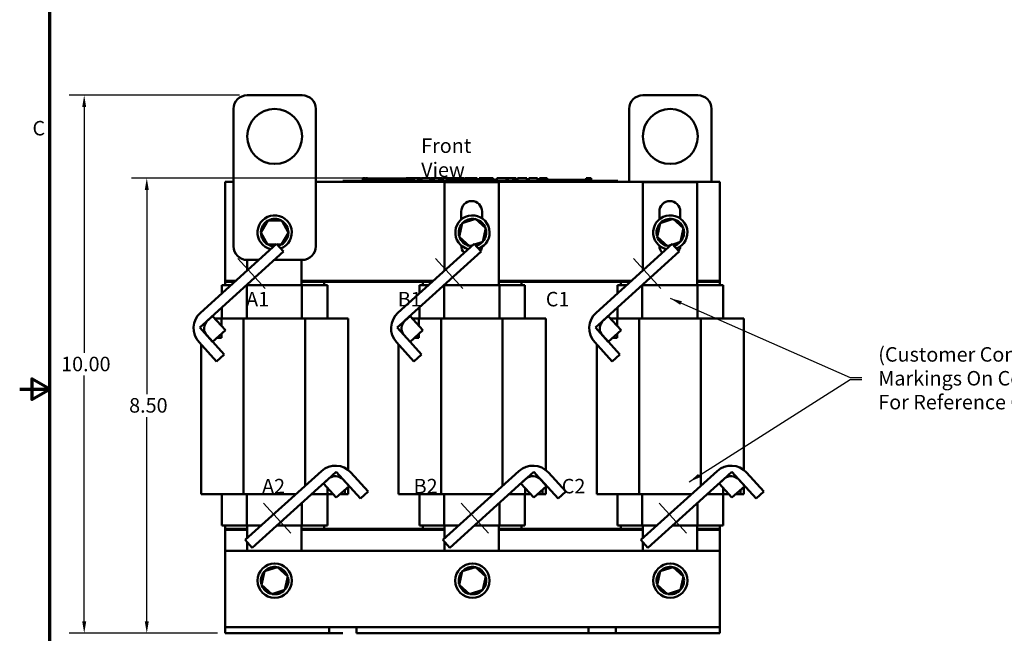
# Model space of a CAD drawing. Units: inches. Extents: x 0.05 to 2.15, y 0.02 to 1.67.
# Drawn here: x 0.05 to 0.86, y 0.65 to 1.16 of the extents above; entities that cross this region are included whole.
import ezdxf

# ---------------------------------------------------------------- set-up
doc = ezdxf.new("R2010")
doc.units = ezdxf.units.IN
doc.header["$LTSCALE"] = 0.1
doc.header["$MEASUREMENT"] = 0
doc.linetypes.add('CHAIN', pattern=[0.7087, 0.4724, -0.0591, 0.1181, -0.0591])
doc.layers.get('0').update_dxf_attribs({"lineweight": 25})
for name, color, linetype, lineweight in [('Border (ANSI)', 7, 'Continuous', 70), ('Centerline (ANSI)', 7, 'Continuous', 25), ('Dimension (ANSI)', 7, 'Continuous', 25), ('Symbol (ANSI)', 7, 'Continuous', 25), ('Visible (ANSI)', 7, 'Continuous', 50)]:
    doc.layers.add(name, color=color, linetype=linetype, lineweight=lineweight)
doc.styles.add('Note Text (ANSI)', font='tahoma.ttf')
doc.dimstyles.new('Default (ANSI)', dxfattribs={"dimscale": 0.1, "dimtxt": 0.12, "dimasz": 0.098425, "dimexe": 0.125, "dimexo": 0.0625, "dimgap": 0.031496, "dimtad": 0, "dimtih": 1, "dimtoh": 1, "dimrnd": 1e-08, "dimzin": 0, "dimdsep": 46, "dimtxsty": 'Note Text (ANSI)', "dimcen": 0.09, "dimdle": 0.393701, "dimclrd": 256, "dimclre": 256, "dimclrt": 256, "dimadec": 0, "dimazin": 1, "dimtfac": 1, "dimtofl": 0, "dimtmove": 0, "dimatfit": 3, "dimfxl": 1, "dimtolj": 1, "dimtzin": 4, "dimlwd": -1, "dimlwe": -1, "dimarcsym": 0})
doc.dimstyles.new('Default (ANSI)$7', dxfattribs={"dimscale": 0.1, "dimtxt": 0.12, "dimasz": 0.098425, "dimexe": 0.125, "dimexo": 0.0625, "dimgap": 0.031496, "dimtad": 0, "dimtih": 1, "dimtoh": 1, "dimrnd": 1e-08, "dimzin": 0, "dimdsep": 46, "dimtxsty": 'Note Text (ANSI)', "dimcen": 0.09, "dimdle": 0.393701, "dimclrd": 256, "dimclre": 256, "dimclrt": 256, "dimadec": 0, "dimazin": 1, "dimtfac": 1, "dimtofl": 0, "dimtmove": 0, "dimatfit": 3, "dimfxl": 1, "dimtolj": 1, "dimtzin": 4, "dimlwd": -1, "dimlwe": -1, "dimarcsym": 0})

# ---------------------------------------------------------------- blocks, each defined once
blk = doc.blocks.new('Borders Default Border')
at = {"layer": 'Border (ANSI)', "flags": 128}
for points in [[(0.75, 0.5), (0.75, 16.5), (21.25, 16.5), (21.25, 0.5), (0.75, 0.5)], [(0.5, 8.5), (0.75, 8.5), (0.6, 8.5866), (0.6, 8.4134), (0.75, 8.5)]]:
    blk.add_lwpolyline(points, dxfattribs=at)
at = {"layer": 'Border (ANSI)', "insert": (0.6057, 10.5629), "char_height": 0.12, "attachment_point": 7, "style": 'Note Text (ANSI)'}
blk.add_mtext('C', dxfattribs=at)
blk = doc.blocks.new('*D30')
at = {"layer": 'Defpoints', "color": 0, "transparency": 16777216}
for p in [(0.10336, 1.0933), (0.23817, 1.0933), (0.21999, 0.64784)]:
    blk.add_point(p, dxfattribs=at)
at = {"layer": 'Dimension (ANSI)', "transparency": 16777216}
for p, q in [((0.23192, 1.0933), (0.09086, 1.0933)), ((0.10336, 1.08346), (0.10336, 0.87997)), ((0.10336, 0.65769), (0.10336, 0.86118)), ((0.21374, 0.64784), (0.09086, 0.64784))]:
    blk.add_line(p, q, dxfattribs=at)
for points in [[(0.10172, 1.08346), (0.105, 1.08346), (0.10336, 1.0933)], [(0.10172, 0.65769), (0.105, 0.65769), (0.10336, 0.64784)]]:
    blk.add_solid(points, dxfattribs=at)
at = {"layer": 'Dimension (ANSI)', "transparency": 16777216, "insert": (0.0806, 0.87682), "char_height": 0.012, "attachment_point": 1, "style": 'Note Text (ANSI)'}
blk.add_mtext('\\A1; \\fTahoma|b0|i0;10.00', dxfattribs=at)
blk = doc.blocks.new('*D31')
at = {"layer": 'Defpoints', "color": 0, "transparency": 16777216}
for p in [(0.15512, 1.02476), (0.42346, 1.02476), (0.21999, 0.64784)]:
    blk.add_point(p, dxfattribs=at)
at = {"layer": 'Dimension (ANSI)', "transparency": 16777216}
for p, q in [((0.41721, 1.02476), (0.14262, 1.02476)), ((0.15512, 1.01492), (0.15512, 0.84573)), ((0.15512, 0.65769), (0.15512, 0.82688)), ((0.21374, 0.64784), (0.14262, 0.64784))]:
    blk.add_line(p, q, dxfattribs=at)
for points in [[(0.15348, 1.01492), (0.15676, 1.01492), (0.15512, 1.02476)], [(0.15348, 0.65769), (0.15676, 0.65769), (0.15512, 0.64784)]]:
    blk.add_solid(points, dxfattribs=at)
at = {"layer": 'Dimension (ANSI)', "transparency": 16777216, "insert": (0.13686, 0.84258), "char_height": 0.012, "attachment_point": 1, "style": 'Note Text (ANSI)'}
blk.add_mtext('\\A1; \\fTahoma|b0|i0;8.50', dxfattribs=at)

msp = doc.modelspace()

# ---------------------------------------------------------------- linework, layer by layer
at = {"layer": 'Centerline (ANSI)', "linetype": 'CHAIN', "ltscale": 0.186759}
for p, q in [((0.23057, 0.95815), (0.25315, 0.93322)), ((0.39393, 0.95815), (0.41651, 0.93322)), ((0.55784, 0.95815), (0.58042, 0.93322)), ((0.2518, 0.75574), (0.27438, 0.73082)), ((0.41516, 0.75574), (0.43774, 0.73082)), ((0.57907, 0.75574), (0.60165, 0.73082))]:
    msp.add_line(p, q, dxfattribs=at)
at = {"layer": 'Visible (ANSI)'}
for p, q in [((0.23817, 1.0933), (0.28362, 1.0933)), ((0.6109, 1.0933), (0.56544, 1.0933)), ((0.22681, 0.9683), (0.22681, 1.08194)), ((0.29499, 1.08194), (0.29499, 0.9683)), ((0.55408, 1.08194), (0.55408, 1.02158)), ((0.62226, 1.02158), (0.62226, 1.08194)), ((0.21999, 0.93976), (0.21999, 1.02158)), ((0.21999, 1.02158), (0.22681, 1.02158)), ((0.29499, 1.02158), (0.62908, 1.02158)), ((0.31739, 1.02249), (0.32149, 1.02249)), ((0.31739, 1.02158), (0.31739, 1.02249)), ((0.54058, 1.02249), (0.32149, 1.02249)), ((0.54058, 1.02158), (0.32149, 1.02158)), ((0.33378, 1.02476), (0.33378, 1.02249)), ((0.33378, 1.02476), (0.33415, 1.02476)), ((0.33415, 1.02476), (0.33415, 1.02249)), ((0.33415, 1.02476), (0.3344, 1.02476)), ((0.3344, 1.02476), (0.3344, 1.02249)), ((0.3344, 1.02476), (0.33544, 1.02476)), ((0.33444, 1.02249), (0.33444, 1.0234)), ((0.34296, 1.0234), (0.33444, 1.0234)), ((0.33544, 1.02476), (0.33544, 1.0234)), ((0.33544, 1.02476), (0.33568, 1.02476)), ((0.33568, 1.02476), (0.33607, 1.02476)), ((0.33568, 1.02476), (0.33568, 1.0234)), ((0.33607, 1.02476), (0.33607, 1.0234)), ((0.33646, 1.02476), (0.33779, 1.02476)), ((0.33646, 1.02476), (0.33646, 1.0234)), ((0.33779, 1.02476), (0.33779, 1.0234)), ((0.34864, 1.0234), (0.34296, 1.0234)), ((0.34296, 1.02249), (0.34296, 1.0234)), ((0.35433, 1.0234), (0.34864, 1.0234)), ((0.34864, 1.02249), (0.34864, 1.0234)), ((0.36001, 1.0234), (0.35433, 1.0234)), ((0.35433, 1.02249), (0.35433, 1.0234)), ((0.36566, 1.0234), (0.36001, 1.0234)), ((0.36001, 1.02249), (0.36001, 1.0234)), ((0.3697, 1.0234), (0.36566, 1.0234)), ((0.36566, 1.02249), (0.36566, 1.0234)), ((0.3697, 1.02476), (0.37007, 1.02476)), ((0.3697, 1.02476), (0.3697, 1.02249)), ((0.37007, 1.02476), (0.37031, 1.02476)), ((0.37007, 1.02476), (0.37007, 1.02249)), ((0.37031, 1.02476), (0.37136, 1.02476)), ((0.37031, 1.02476), (0.37031, 1.02249)), ((0.37136, 1.02476), (0.3716, 1.02476)), ((0.37136, 1.02476), (0.37136, 1.02249)), ((0.3716, 1.02476), (0.37199, 1.02476)), ((0.3716, 1.02476), (0.3716, 1.02249)), ((0.37199, 1.02476), (0.37199, 1.02249)), ((0.37217, 1.0234), (0.37199, 1.0234)), ((0.37217, 1.02476), (0.37385, 1.02476)), ((0.37217, 1.02476), (0.37217, 1.02249)), ((0.37385, 1.02476), (0.37385, 1.02249)), ((0.37385, 1.02476), (0.37425, 1.02476)), ((0.37421, 1.0234), (0.37385, 1.0234)), ((0.37421, 1.02249), (0.37421, 1.0234)), ((0.37425, 1.02476), (0.37598, 1.02476)), ((0.37425, 1.02249), (0.37425, 1.02476)), ((0.37598, 1.02476), (0.37957, 1.02476)), ((0.37598, 1.02249), (0.37598, 1.02476)), ((0.37957, 1.02476), (0.38154, 1.02476)), ((0.37957, 1.02249), (0.37957, 1.02476)), ((0.38154, 1.02249), (0.38154, 1.02476)), ((0.38244, 1.02476), (0.38955, 1.02476)), ((0.38244, 1.02249), (0.38244, 1.02476)), ((0.38955, 1.02249), (0.38955, 1.02476)), ((0.38998, 1.02476), (0.39151, 1.02476)), ((0.38998, 1.02249), (0.38998, 1.02476)), ((0.39151, 1.02476), (0.39254, 1.02476)), ((0.39151, 1.02249), (0.39151, 1.02476)), ((0.39254, 1.02476), (0.39688, 1.02476)), ((0.39254, 1.02249), (0.39254, 1.02476)), ((0.39688, 1.02476), (0.39791, 1.02476)), ((0.39688, 1.02249), (0.39688, 1.02476)), ((0.39791, 1.02476), (0.3995, 1.02476)), ((0.39791, 1.02249), (0.39791, 1.02476)), ((0.3995, 1.02249), (0.3995, 1.02476)), ((0.39994, 1.02249), (0.39994, 1.02476)), ((0.39994, 1.02476), (0.40136, 1.02476)), ((0.40136, 1.02476), (0.40343, 1.02476)), ((0.40153, 1.02135), (0.44645, 1.02135)), ((0.40153, 0.94817), (0.40153, 1.02135)), ((0.40343, 1.02476), (0.40421, 1.02476)), ((0.40343, 1.02476), (0.40343, 1.02249)), ((0.40421, 1.02476), (0.405, 1.02476)), ((0.40439, 1.02249), (0.40439, 1.0234)), ((0.41291, 1.0234), (0.40439, 1.0234)), ((0.405, 1.02476), (0.40528, 1.02476)), ((0.40528, 1.02476), (0.40528, 1.0234)), ((0.40528, 1.02476), (0.40578, 1.02476)), ((0.40578, 1.02476), (0.40711, 1.02476)), ((0.40578, 1.02476), (0.40578, 1.0234)), ((0.40711, 1.02476), (0.40711, 1.0234)), ((0.40711, 1.02476), (0.40855, 1.02476)), ((0.40855, 1.0234), (0.40855, 1.02476)), ((0.4088, 1.02476), (0.41262, 1.02476)), ((0.4088, 1.0234), (0.4088, 1.02476)), ((0.41262, 1.02476), (0.41413, 1.02476)), ((0.41262, 1.0234), (0.41262, 1.02476)), ((0.41859, 1.0234), (0.41291, 1.0234)), ((0.41291, 1.02249), (0.41291, 1.0234)), ((0.41413, 1.02476), (0.41794, 1.02476)), ((0.41413, 1.0234), (0.41413, 1.02476)), ((0.41794, 1.0234), (0.41794, 1.02476)), ((0.41844, 1.0234), (0.41844, 1.02476)), ((0.41844, 1.02476), (0.4198, 1.02476)), ((0.42427, 1.0234), (0.41859, 1.0234)), ((0.41859, 1.02249), (0.41859, 1.0234)), ((0.4198, 1.02476), (0.42346, 1.02476)), ((0.42346, 1.02476), (0.42713, 1.02476)), ((0.42996, 1.0234), (0.42427, 1.0234)), ((0.42427, 1.02249), (0.42427, 1.0234)), ((0.42713, 1.02476), (0.42849, 1.02476)), ((0.42849, 1.0234), (0.42849, 1.02476)), ((0.43561, 1.0234), (0.42996, 1.0234)), ((0.42996, 1.02249), (0.42996, 1.0234)), ((0.43015, 1.0234), (0.43015, 1.02476)), ((0.43015, 1.02476), (0.43166, 1.02476)), ((0.43166, 1.0234), (0.43166, 1.02476)), ((0.43166, 1.02476), (0.43339, 1.02476)), ((0.43339, 1.0234), (0.43339, 1.02476)), ((0.43339, 1.02476), (0.43698, 1.02476)), ((0.43783, 1.0234), (0.43561, 1.0234)), ((0.43561, 1.02249), (0.43561, 1.0234)), ((0.43698, 1.0234), (0.43698, 1.02476)), ((0.43698, 1.02476), (0.43783, 1.02476)), ((0.43783, 1.02476), (0.43862, 1.02476)), ((0.43783, 1.02476), (0.43783, 1.02249)), ((0.43862, 1.02476), (0.4394, 1.02476)), ((0.4394, 1.02476), (0.43968, 1.02476)), ((0.43968, 1.02476), (0.43968, 1.02249)), ((0.43997, 1.0234), (0.43968, 1.0234)), ((0.43997, 1.02476), (0.44165, 1.02476)), ((0.43997, 1.02476), (0.43997, 1.02249)), ((0.44165, 1.02476), (0.44165, 1.02249)), ((0.44416, 1.0234), (0.44165, 1.0234)), ((0.44416, 1.02249), (0.44416, 1.0234)), ((0.44473, 1.02249), (0.44473, 1.02476)), ((0.44473, 1.02476), (0.4528, 1.02476)), ((0.44645, 1.02135), (0.44645, 0.93613)), ((0.4528, 1.02476), (0.45383, 1.02476)), ((0.4528, 1.02249), (0.4528, 1.02476)), ((0.45383, 1.02249), (0.45383, 1.02476)), ((0.45383, 1.02476), (0.45817, 1.02476)), ((0.45817, 1.02249), (0.45817, 1.02476)), ((0.45817, 1.02476), (0.4592, 1.02476)), ((0.4592, 1.02249), (0.4592, 1.02476)), ((0.4592, 1.02476), (0.4608, 1.02476)), ((0.4608, 1.02249), (0.4608, 1.02476)), ((0.46187, 1.02476), (0.46513, 1.02476)), ((0.46187, 1.02249), (0.46187, 1.02476)), ((0.46513, 1.02476), (0.4684, 1.02476)), ((0.4684, 1.02476), (0.46958, 1.02476)), ((0.46958, 1.02249), (0.46958, 1.02476)), ((0.47108, 1.02249), (0.47108, 1.02476)), ((0.47108, 1.02476), (0.47819, 1.02476)), ((0.47819, 1.02249), (0.47819, 1.02476)), ((0.47985, 1.02476), (0.4805, 1.02476)), ((0.47985, 1.02249), (0.47985, 1.02476)), ((0.4805, 1.02476), (0.48084, 1.02476)), ((0.4805, 1.02476), (0.4805, 1.02249)), ((0.48052, 1.02249), (0.48052, 1.0234)), ((0.48904, 1.0234), (0.48052, 1.0234)), ((0.48084, 1.02476), (0.48172, 1.02476)), ((0.48172, 1.02476), (0.48221, 1.02476)), ((0.48221, 1.02476), (0.48221, 1.0234)), ((0.48221, 1.02476), (0.48257, 1.02476)), ((0.48257, 1.02476), (0.48257, 1.0234)), ((0.48257, 1.02476), (0.48305, 1.02476)), ((0.48305, 1.02476), (0.48438, 1.02476)), ((0.48305, 1.02476), (0.48305, 1.0234)), ((0.48438, 1.02476), (0.48438, 1.0234)), ((0.48438, 1.02476), (0.48643, 1.02476)), ((0.48643, 1.0234), (0.48643, 1.02476)), ((0.49472, 1.0234), (0.48904, 1.0234)), ((0.48904, 1.02249), (0.48904, 1.0234)), ((0.5004, 1.0234), (0.49472, 1.0234)), ((0.49472, 1.02249), (0.49472, 1.0234)), ((0.50608, 1.0234), (0.5004, 1.0234)), ((0.5004, 1.02249), (0.5004, 1.0234)), ((0.51173, 1.0234), (0.50608, 1.0234)), ((0.50608, 1.02249), (0.50608, 1.0234)), ((0.51857, 1.0234), (0.51173, 1.0234)), ((0.51173, 1.02249), (0.51173, 1.0234)), ((0.51857, 1.02476), (0.51892, 1.02476)), ((0.51857, 1.02476), (0.51857, 1.02249)), ((0.51892, 1.02476), (0.51979, 1.02476)), ((0.51979, 1.02476), (0.52028, 1.02476)), ((0.52028, 1.02476), (0.52028, 1.02249)), ((0.52028, 1.02476), (0.52064, 1.02476)), ((0.52064, 1.02476), (0.52064, 1.02249)), ((0.5209, 1.02476), (0.52259, 1.02476)), ((0.5209, 1.02476), (0.5209, 1.02249)), ((0.52259, 1.02476), (0.52259, 1.02249)), ((0.54058, 1.02249), (0.54467, 1.02249)), ((0.54467, 1.02158), (0.54467, 1.02249)), ((0.56544, 1.02135), (0.61035, 1.02135)), ((0.56544, 0.94817), (0.56544, 1.02135)), ((0.61035, 1.02135), (0.61035, 0.93613)), ((0.62908, 1.02158), (0.62908, 0.93976)), ((0.4152, 0.99037), (0.4152, 0.99703)), ((0.43247, 0.99703), (0.43247, 0.99144)), ((0.5791, 0.9906), (0.5791, 0.99703)), ((0.59638, 0.99703), (0.59638, 0.99126)), ((0.25527, 0.98968), (0.2494, 0.9798)), ((0.26676, 0.98955), (0.25527, 0.98968)), ((0.25527, 0.98968), (0.25578, 0.98877)), ((0.26676, 0.98955), (0.26623, 0.98865)), ((0.27239, 0.97953), (0.26676, 0.98955)), ((0.41602, 0.98738), (0.41359, 0.97615)), ((0.42696, 0.9909), (0.41602, 0.98738)), ((0.41602, 0.98738), (0.4168, 0.98668)), ((0.42696, 0.9909), (0.42674, 0.98987)), ((0.43548, 0.98317), (0.42696, 0.9909)), ((0.57966, 0.98738), (0.57723, 0.97615)), ((0.5906, 0.9909), (0.57966, 0.98738)), ((0.57966, 0.98738), (0.58043, 0.98668)), ((0.5906, 0.9909), (0.59038, 0.98987)), ((0.59911, 0.98317), (0.5906, 0.9909)), ((0.2494, 0.9798), (0.25045, 0.97979)), ((0.2494, 0.9798), (0.25503, 0.96978)), ((0.26653, 0.96964), (0.27239, 0.97953)), ((0.27239, 0.97953), (0.27134, 0.97954)), ((0.43305, 0.97194), (0.43548, 0.98317)), ((0.43548, 0.98317), (0.43448, 0.98285)), ((0.59668, 0.97194), (0.59911, 0.98317)), ((0.59911, 0.98317), (0.59812, 0.98285)), ((0.26254, 0.97025), (0.19954, 0.91318)), ((0.25503, 0.96978), (0.25557, 0.97068)), ((0.25503, 0.96978), (0.26193, 0.9697)), ((0.26834, 0.96385), (0.26254, 0.97025)), ((0.26305, 0.96968), (0.26653, 0.96964)), ((0.26653, 0.96964), (0.26601, 0.97056)), ((0.4259, 0.97025), (0.36291, 0.91318)), ((0.41359, 0.97615), (0.41459, 0.97647)), ((0.41359, 0.97615), (0.4221, 0.96843)), ((0.4221, 0.96843), (0.42232, 0.96945)), ((0.4221, 0.96843), (0.42488, 0.96932)), ((0.4317, 0.96385), (0.4259, 0.97025)), ((0.42632, 0.96978), (0.43305, 0.97194)), ((0.43305, 0.97194), (0.43227, 0.97265)), ((0.58981, 0.97025), (0.52681, 0.91318)), ((0.57723, 0.97615), (0.57822, 0.97647)), ((0.57723, 0.97615), (0.58574, 0.96843)), ((0.58574, 0.96843), (0.58894, 0.96945)), ((0.58574, 0.96843), (0.58596, 0.96945)), ((0.59561, 0.96385), (0.58981, 0.97025)), ((0.59017, 0.96985), (0.59668, 0.97194)), ((0.59668, 0.97194), (0.59591, 0.97265)), ((0.20534, 0.90678), (0.26834, 0.96385)), ((0.3687, 0.90678), (0.4317, 0.96385)), ((0.4152, 0.96885), (0.4152, 0.96896)), ((0.53261, 0.90678), (0.59561, 0.96385)), ((0.24784, 0.95694), (0.23817, 0.95694)), ((0.23817, 0.94817), (0.23817, 0.95694)), ((0.28362, 0.95694), (0.26071, 0.95694)), ((0.28308, 0.95694), (0.28308, 0.93613)), ((0.22888, 0.93976), (0.21999, 0.93976)), ((0.21999, 0.93976), (0.21999, 0.93885)), ((0.22888, 0.93976), (0.21999, 0.93976)), ((0.21999, 0.93885), (0.22788, 0.93885)), ((0.21999, 0.93613), (0.21999, 0.93885)), ((0.21999, 0.93885), (0.22788, 0.93885)), ((0.39225, 0.93976), (0.28308, 0.93976)), ((0.39225, 0.93976), (0.28308, 0.93976)), ((0.28308, 0.93885), (0.39124, 0.93885)), ((0.28308, 0.93885), (0.30181, 0.93885)), ((0.30181, 0.93885), (0.30181, 0.93613)), ((0.38335, 0.93613), (0.38335, 0.93885)), ((0.38335, 0.93885), (0.39124, 0.93885)), ((0.55616, 0.93976), (0.44645, 0.93976)), ((0.55616, 0.93976), (0.44645, 0.93976)), ((0.44645, 0.93885), (0.55515, 0.93885)), ((0.44645, 0.93885), (0.46517, 0.93885)), ((0.46517, 0.93885), (0.46517, 0.93613)), ((0.54726, 0.93613), (0.54726, 0.93885)), ((0.54726, 0.93885), (0.55515, 0.93885)), ((0.62908, 0.93976), (0.61035, 0.93976)), ((0.62908, 0.93976), (0.61035, 0.93976)), ((0.61035, 0.93885), (0.62908, 0.93885)), ((0.61035, 0.93885), (0.62908, 0.93885)), ((0.62908, 0.93976), (0.62908, 0.93885)), ((0.62908, 0.93885), (0.62908, 0.93613)), ((0.21726, 0.93613), (0.22109, 0.93613)), ((0.21726, 0.92923), (0.21726, 0.93613)), ((0.22487, 0.93613), (0.22109, 0.93613)), ((0.23775, 0.93613), (0.23773, 0.93613)), ((0.28349, 0.93613), (0.23775, 0.93613)), ((0.23775, 0.9084), (0.23775, 0.93613)), ((0.23817, 0.93613), (0.23817, 0.93652)), ((0.30066, 0.93613), (0.28349, 0.93613)), ((0.28349, 0.9084), (0.28349, 0.93613)), ((0.30066, 0.93613), (0.30453, 0.93613)), ((0.30453, 0.9084), (0.30453, 0.93613)), ((0.38062, 0.93613), (0.38445, 0.93613)), ((0.38062, 0.92923), (0.38062, 0.93613)), ((0.38823, 0.93613), (0.38445, 0.93613)), ((0.40112, 0.93613), (0.4011, 0.93613)), ((0.44685, 0.93613), (0.40112, 0.93613)), ((0.40112, 0.9084), (0.40112, 0.93613)), ((0.40153, 0.93613), (0.40153, 0.93652)), ((0.46403, 0.93613), (0.44685, 0.93613)), ((0.44685, 0.9084), (0.44685, 0.93613)), ((0.46403, 0.93613), (0.4679, 0.93613)), ((0.4679, 0.9084), (0.4679, 0.93613)), ((0.54453, 0.93613), (0.54836, 0.93613)), ((0.54453, 0.92923), (0.54453, 0.93613)), ((0.55214, 0.93613), (0.54836, 0.93613)), ((0.56503, 0.93613), (0.56501, 0.93613)), ((0.61076, 0.93613), (0.56503, 0.93613)), ((0.56503, 0.9084), (0.56503, 0.93613)), ((0.56544, 0.93613), (0.56544, 0.93652)), ((0.62794, 0.93613), (0.61076, 0.93613)), ((0.61076, 0.9084), (0.61076, 0.93613)), ((0.62794, 0.93613), (0.63181, 0.93613)), ((0.63181, 0.9084), (0.63181, 0.93613)), ((0.21726, 0.9084), (0.21726, 0.91758)), ((0.38062, 0.9084), (0.38062, 0.91758)), ((0.54453, 0.9084), (0.54453, 0.91758)), ((0.19894, 0.90098), (0.20951, 0.91056)), ((0.20951, 0.91056), (0.22019, 0.89877)), ((0.21146, 0.9084), (0.21691, 0.9084)), ((0.21691, 0.9084), (0.21691, 0.90238)), ((0.23513, 0.9084), (0.21691, 0.9084)), ((0.23513, 0.76294), (0.23513, 0.9084)), ((0.28604, 0.9084), (0.23513, 0.9084)), ((0.30565, 0.9084), (0.28604, 0.9084)), ((0.28604, 0.76989), (0.28604, 0.9084)), ((0.30565, 0.9084), (0.32172, 0.9084)), ((0.32172, 0.78308), (0.32172, 0.9084)), ((0.3623, 0.90098), (0.37287, 0.91056)), ((0.37287, 0.91056), (0.38355, 0.89877)), ((0.37483, 0.9084), (0.38028, 0.9084)), ((0.38028, 0.9084), (0.38028, 0.90238)), ((0.3985, 0.9084), (0.38028, 0.9084)), ((0.3985, 0.76294), (0.3985, 0.9084)), ((0.4494, 0.9084), (0.3985, 0.9084)), ((0.46902, 0.9084), (0.4494, 0.9084)), ((0.4494, 0.76989), (0.4494, 0.9084)), ((0.46902, 0.9084), (0.48508, 0.9084)), ((0.48508, 0.78308), (0.48508, 0.9084)), ((0.52621, 0.90098), (0.53678, 0.91056)), ((0.53678, 0.91056), (0.54746, 0.89877)), ((0.53874, 0.9084), (0.54419, 0.9084)), ((0.54419, 0.9084), (0.54419, 0.90238)), ((0.5624, 0.9084), (0.54419, 0.9084)), ((0.5624, 0.76294), (0.5624, 0.9084)), ((0.61331, 0.9084), (0.5624, 0.9084)), ((0.63292, 0.9084), (0.61331, 0.9084)), ((0.61331, 0.76989), (0.61331, 0.9084)), ((0.63292, 0.9084), (0.64899, 0.9084)), ((0.64899, 0.78308), (0.64899, 0.9084)), ((0.20962, 0.88919), (0.19894, 0.90098)), ((0.22019, 0.89877), (0.20962, 0.88919)), ((0.37298, 0.88919), (0.3623, 0.90098)), ((0.38355, 0.89877), (0.37298, 0.88919)), ((0.53689, 0.88919), (0.52621, 0.90098)), ((0.54746, 0.89877), (0.53689, 0.88919)), ((0.19834, 0.88879), (0.21268, 0.87295)), ((0.21908, 0.87875), (0.20474, 0.89458)), ((0.21691, 0.89249), (0.21326, 0.89249)), ((0.21691, 0.8958), (0.21691, 0.89249)), ((0.3617, 0.88879), (0.37604, 0.87295)), ((0.38244, 0.87875), (0.3681, 0.89458)), ((0.38028, 0.89249), (0.37662, 0.89249)), ((0.38028, 0.8958), (0.38028, 0.89249)), ((0.52561, 0.88879), (0.53995, 0.87295)), ((0.54635, 0.87875), (0.53201, 0.89458)), ((0.54419, 0.89249), (0.54053, 0.89249)), ((0.54419, 0.8958), (0.54419, 0.89249)), ((0.20008, 0.76294), (0.20008, 0.88686)), ((0.36344, 0.76294), (0.36344, 0.88686)), ((0.52735, 0.76294), (0.52735, 0.88686)), ((0.21268, 0.87295), (0.21908, 0.87875)), ((0.37604, 0.87295), (0.38244, 0.87875)), ((0.53995, 0.87295), (0.54635, 0.87875)), ((0.23661, 0.72512), (0.2996, 0.78218)), ((0.39997, 0.72512), (0.46297, 0.78218)), ((0.56388, 0.72512), (0.62688, 0.78218)), ((0.3054, 0.77578), (0.2424, 0.71872)), ((0.30123, 0.77201), (0.3118, 0.78158)), ((0.3118, 0.78158), (0.32248, 0.76979)), ((0.33194, 0.75935), (0.3176, 0.77518)), ((0.324, 0.78098), (0.33834, 0.76514)), ((0.46877, 0.77578), (0.40577, 0.71872)), ((0.4646, 0.77201), (0.47517, 0.78158)), ((0.47517, 0.78158), (0.48585, 0.76979)), ((0.49531, 0.75935), (0.48096, 0.77518)), ((0.48736, 0.78098), (0.50171, 0.76514)), ((0.63267, 0.77578), (0.56968, 0.71872)), ((0.62851, 0.77201), (0.63908, 0.78158)), ((0.63908, 0.78158), (0.64976, 0.76979)), ((0.65922, 0.75935), (0.64487, 0.77518)), ((0.65127, 0.78098), (0.66562, 0.76514)), ((0.31191, 0.76022), (0.30123, 0.77201)), ((0.30473, 0.76294), (0.30473, 0.76815)), ((0.32248, 0.76979), (0.31191, 0.76022)), ((0.31899, 0.76662), (0.31899, 0.76294)), ((0.32172, 0.76294), (0.32172, 0.76909)), ((0.47528, 0.76022), (0.4646, 0.77201)), ((0.46809, 0.76294), (0.46809, 0.76815)), ((0.48585, 0.76979), (0.47528, 0.76022)), ((0.48235, 0.76662), (0.48235, 0.76294)), ((0.48508, 0.76294), (0.48508, 0.76909)), ((0.63919, 0.76022), (0.62851, 0.77201)), ((0.632, 0.76294), (0.632, 0.76815)), ((0.64976, 0.76979), (0.63919, 0.76022)), ((0.64626, 0.76662), (0.64626, 0.76294)), ((0.64899, 0.76294), (0.64899, 0.76909)), ((0.21596, 0.76294), (0.20008, 0.76294)), ((0.21596, 0.76294), (0.23513, 0.76294)), ((0.21726, 0.73703), (0.21726, 0.76294)), ((0.23513, 0.76294), (0.27836, 0.76294)), ((0.23775, 0.73703), (0.23775, 0.76294)), ((0.29123, 0.76294), (0.30473, 0.76294)), ((0.30453, 0.73703), (0.30453, 0.76294)), ((0.30944, 0.76294), (0.30473, 0.76294)), ((0.31899, 0.76294), (0.31493, 0.76294)), ((0.32172, 0.76294), (0.31899, 0.76294)), ((0.33834, 0.76514), (0.33194, 0.75935)), ((0.37933, 0.76294), (0.36344, 0.76294)), ((0.37933, 0.76294), (0.3985, 0.76294)), ((0.38062, 0.73703), (0.38062, 0.76294)), ((0.3985, 0.76294), (0.44173, 0.76294)), ((0.40112, 0.73703), (0.40112, 0.76294)), ((0.45459, 0.76294), (0.46809, 0.76294)), ((0.4679, 0.73703), (0.4679, 0.76294)), ((0.47281, 0.76294), (0.46809, 0.76294)), ((0.48235, 0.76294), (0.47829, 0.76294)), ((0.48508, 0.76294), (0.48235, 0.76294)), ((0.50171, 0.76514), (0.49531, 0.75935)), ((0.54324, 0.76294), (0.52735, 0.76294)), ((0.54324, 0.76294), (0.5624, 0.76294)), ((0.54453, 0.73703), (0.54453, 0.76294)), ((0.5624, 0.76294), (0.60564, 0.76294)), ((0.56503, 0.73703), (0.56503, 0.76294)), ((0.6185, 0.76294), (0.632, 0.76294)), ((0.63181, 0.73703), (0.63181, 0.76294)), ((0.63672, 0.76294), (0.632, 0.76294)), ((0.64626, 0.76294), (0.6422, 0.76294)), ((0.64899, 0.76294), (0.64626, 0.76294)), ((0.66562, 0.76514), (0.65922, 0.75935)), ((0.28349, 0.73703), (0.28349, 0.75593)), ((0.44685, 0.73703), (0.44685, 0.75593)), ((0.61076, 0.73703), (0.61076, 0.75593)), ((0.22109, 0.73703), (0.21726, 0.73703)), ((0.21999, 0.73431), (0.21999, 0.73703)), ((0.21999, 0.7334), (0.21999, 0.73431)), ((0.23817, 0.73431), (0.21999, 0.73431)), ((0.23817, 0.73431), (0.21999, 0.73431)), ((0.21999, 0.71603), (0.21999, 0.7334)), ((0.21999, 0.7334), (0.23817, 0.7334)), ((0.21999, 0.7334), (0.23817, 0.7334)), ((0.22109, 0.73703), (0.23775, 0.73703)), ((0.23775, 0.73703), (0.24976, 0.73703)), ((0.23817, 0.72654), (0.23817, 0.73703)), ((0.26262, 0.73703), (0.28349, 0.73703)), ((0.28308, 0.73703), (0.28308, 0.71603)), ((0.40153, 0.73431), (0.28308, 0.73431)), ((0.30181, 0.73431), (0.28308, 0.73431)), ((0.28308, 0.7334), (0.40153, 0.7334)), ((0.28308, 0.7334), (0.40153, 0.7334)), ((0.28349, 0.73703), (0.30066, 0.73703)), ((0.30453, 0.73703), (0.30066, 0.73703)), ((0.30181, 0.73703), (0.30181, 0.73431)), ((0.38445, 0.73703), (0.38062, 0.73703)), ((0.38335, 0.73431), (0.38335, 0.73703)), ((0.40153, 0.73431), (0.38335, 0.73431)), ((0.38445, 0.73703), (0.40112, 0.73703)), ((0.40112, 0.73703), (0.41312, 0.73703)), ((0.40153, 0.72654), (0.40153, 0.73703)), ((0.42599, 0.73703), (0.44685, 0.73703)), ((0.44645, 0.73703), (0.44645, 0.71603)), ((0.56544, 0.73431), (0.44645, 0.73431)), ((0.46517, 0.73431), (0.44645, 0.73431)), ((0.44645, 0.7334), (0.56544, 0.7334)), ((0.44645, 0.7334), (0.56544, 0.7334)), ((0.44685, 0.73703), (0.46403, 0.73703)), ((0.4679, 0.73703), (0.46403, 0.73703)), ((0.46517, 0.73703), (0.46517, 0.73431)), ((0.54836, 0.73703), (0.54453, 0.73703)), ((0.54726, 0.73431), (0.54726, 0.73703)), ((0.56544, 0.73431), (0.54726, 0.73431)), ((0.54836, 0.73703), (0.56503, 0.73703)), ((0.56503, 0.73703), (0.57703, 0.73703)), ((0.56544, 0.72654), (0.56544, 0.73703)), ((0.5899, 0.73703), (0.61076, 0.73703)), ((0.61035, 0.73703), (0.61035, 0.71603)), ((0.62908, 0.73431), (0.61035, 0.73431)), ((0.62908, 0.73431), (0.61035, 0.73431)), ((0.61035, 0.7334), (0.62908, 0.7334)), ((0.61035, 0.7334), (0.62908, 0.7334)), ((0.61076, 0.73703), (0.62794, 0.73703)), ((0.63181, 0.73703), (0.62794, 0.73703)), ((0.62908, 0.73703), (0.62908, 0.73431)), ((0.62908, 0.7334), (0.62908, 0.73431)), ((0.62908, 0.7334), (0.62908, 0.71603)), ((0.2424, 0.71872), (0.23661, 0.72512)), ((0.40577, 0.71872), (0.39997, 0.72512)), ((0.56968, 0.71872), (0.56388, 0.72512)), ((0.23817, 0.71603), (0.23817, 0.72339)), ((0.40153, 0.71603), (0.40153, 0.72339)), ((0.56544, 0.71603), (0.56544, 0.72339)), ((0.21999, 0.71603), (0.21999, 0.65784)), ((0.62908, 0.71603), (0.21999, 0.71603)), ((0.62908, 0.65784), (0.62908, 0.71603)), ((0.26333, 0.70272), (0.25238, 0.6992)), ((0.26333, 0.70272), (0.26311, 0.70169)), ((0.27184, 0.69499), (0.26333, 0.70272)), ((0.42696, 0.70272), (0.41602, 0.6992)), ((0.42696, 0.70272), (0.42674, 0.70169)), ((0.43548, 0.69499), (0.42696, 0.70272)), ((0.5906, 0.70272), (0.57966, 0.6992)), ((0.5906, 0.70272), (0.59038, 0.70169)), ((0.59911, 0.69499), (0.5906, 0.70272)), ((0.25238, 0.6992), (0.24995, 0.68797)), ((0.25238, 0.6992), (0.25316, 0.6985)), ((0.26941, 0.68376), (0.27184, 0.69499)), ((0.27184, 0.69499), (0.27084, 0.69467)), ((0.41602, 0.6992), (0.41359, 0.68797)), ((0.41602, 0.6992), (0.4168, 0.6985)), ((0.43305, 0.68376), (0.43548, 0.69499)), ((0.43548, 0.69499), (0.43448, 0.69467)), ((0.57966, 0.6992), (0.57723, 0.68797)), ((0.57966, 0.6992), (0.58043, 0.6985)), ((0.59668, 0.68376), (0.59911, 0.69499)), ((0.59911, 0.69499), (0.59812, 0.69467)), ((0.24995, 0.68797), (0.25095, 0.68829)), ((0.24995, 0.68797), (0.25847, 0.68025)), ((0.26941, 0.68376), (0.26863, 0.68446)), ((0.41359, 0.68797), (0.41459, 0.68829)), ((0.41359, 0.68797), (0.4221, 0.68025)), ((0.43305, 0.68376), (0.43227, 0.68446)), ((0.57723, 0.68797), (0.57822, 0.68829)), ((0.57723, 0.68797), (0.58574, 0.68025)), ((0.59668, 0.68376), (0.59591, 0.68446)), ((0.25847, 0.68025), (0.26941, 0.68376)), ((0.25847, 0.68025), (0.25869, 0.68127)), ((0.4221, 0.68025), (0.43305, 0.68376)), ((0.4221, 0.68025), (0.42232, 0.68127)), ((0.58574, 0.68025), (0.59668, 0.68376)), ((0.58574, 0.68025), (0.58596, 0.68127)), ((0.21999, 0.65784), (0.21999, 0.65284)), ((0.21999, 0.65284), (0.3059, 0.65284)), ((0.21999, 0.65284), (0.21999, 0.64784)), ((0.3059, 0.65284), (0.31726, 0.65284)), ((0.3059, 0.64784), (0.3059, 0.65284)), ((0.31726, 0.65284), (0.32862, 0.65284)), ((0.32862, 0.65284), (0.32862, 0.64784)), ((0.32862, 0.65284), (0.52044, 0.65284)), ((0.52044, 0.64784), (0.52044, 0.65284)), ((0.52044, 0.65284), (0.53181, 0.65284)), ((0.53181, 0.65284), (0.54317, 0.65284)), ((0.54317, 0.65284), (0.54317, 0.64784)), ((0.54317, 0.65284), (0.62908, 0.65284)), ((0.62908, 0.65284), (0.62908, 0.65784)), ((0.62908, 0.64784), (0.62908, 0.65284)), ((0.3059, 0.64784), (0.21999, 0.64784)), ((0.31726, 0.64784), (0.3059, 0.64784)), ((0.52044, 0.64784), (0.32862, 0.64784)), ((0.53181, 0.64784), (0.52044, 0.64784)), ((0.54317, 0.64784), (0.53181, 0.64784)), ((0.62908, 0.64784), (0.54317, 0.64784))]:
    msp.add_line(p, q, dxfattribs=at)
for centre, radius in [((0.2609, 1.05921), 0.02273), ((0.58817, 1.05921), 0.02273), ((0.2609, 0.69148), 0.0142), ((0.42453, 0.69148), 0.0142), ((0.58817, 0.69148), 0.0142)]:
    msp.add_circle(centre, radius, dxfattribs=at)
for centre, radius, start, end in [((0.23817, 1.08194), 0.01136, 90, 180), ((0.28362, 1.08194), 0.01136, 0, 90), ((0.56544, 1.08194), 0.01136, 90, 180), ((0.6109, 1.08194), 0.01136, 0, 90), ((0.42383, 0.99703), 0.00864, 0, 180), ((0.58774, 0.99703), 0.00864, 0, 180), ((0.2609, 0.97966), 0.0142, 291.11274, 256.84763), ((0.42453, 0.97966), 0.0142, 290.23645, 255.95437), ((0.58817, 0.97966), 0.0142, 291.11274, 256.84763), ((0.2609, 0.97966), 0.01136, 120.48798, 178.16088), ((0.2609, 0.97966), 0.01136, 60.48798, 118.16088), ((0.2609, 0.97966), 0.01136, 0.48798, 58.16088), ((0.42453, 0.97966), 0.01136, 138.95625, 196.62915), ((0.42453, 0.97966), 0.01136, 78.95625, 136.62915), ((0.42453, 0.97966), 0.01136, 18.95625, 76.62915), ((0.58817, 0.97966), 0.01136, 138.95625, 196.62915), ((0.58817, 0.97966), 0.01136, 78.95625, 136.62915), ((0.58817, 0.97966), 0.01136, 18.95625, 76.62915), ((0.2609, 0.97966), 0.01136, 180.48798, 238.16088), ((0.2609, 0.97966), 0.01136, 300.48798, 358.16088), ((0.42453, 0.97966), 0.01136, 318.95625, 16.62915), ((0.58817, 0.97966), 0.01136, 318.95625, 16.62915), ((0.2609, 0.97966), 0.01136, 240.48798, 267.50248), ((0.2609, 0.97966), 0.01136, 285.48238, 298.16088), ((0.42453, 0.97966), 0.01136, 198.95625, 256.62915), ((0.42453, 0.97966), 0.01136, 284.33586, 316.62915), ((0.58817, 0.97966), 0.01136, 198.95625, 256.62915), ((0.58817, 0.97966), 0.01136, 285.48238, 316.62915), ((0.23817, 0.9683), 0.01136, 180, 270), ((0.28362, 0.9683), 0.01136, 270, 0), ((0.42383, 0.96885), 0.00864, 180, 224.54337), ((0.42453, 0.97966), 0.01136, 258.95625, 266.20408), ((0.42383, 0.96885), 0.00864, 328.79505, 353.2749), ((0.58774, 0.96885), 0.00864, 180.84207, 224.54337), ((0.58817, 0.97966), 0.01136, 258.95625, 267.50248), ((0.58774, 0.96885), 0.00864, 328.79505, 354.61785), ((0.21114, 0.90038), 0.01727, 132.17, 222.17), ((0.3745, 0.90038), 0.01727, 132.17, 222.17), ((0.53841, 0.90038), 0.01727, 132.17, 222.17), ((0.21114, 0.90038), 0.00864, 132.17, 222.17), ((0.3745, 0.90038), 0.00864, 132.17, 222.17), ((0.53841, 0.90038), 0.00864, 132.17, 222.17), ((0.3112, 0.76938), 0.01727, 42.17, 132.17), ((0.47456, 0.76938), 0.01727, 42.17, 132.17), ((0.63847, 0.76938), 0.01727, 42.17, 132.17), ((0.3112, 0.76938), 0.00864, 42.17, 132.17), ((0.47456, 0.76938), 0.00864, 42.17, 132.17), ((0.63847, 0.76938), 0.00864, 42.17, 132.17), ((0.2609, 0.69148), 0.01136, 78.95625, 136.62915), ((0.2609, 0.69148), 0.01136, 18.95625, 76.62915), ((0.42453, 0.69148), 0.01136, 78.95625, 136.62915), ((0.42453, 0.69148), 0.01136, 18.95625, 76.62915), ((0.58817, 0.69148), 0.01136, 78.95625, 136.62915), ((0.58817, 0.69148), 0.01136, 18.95625, 76.62915), ((0.2609, 0.69148), 0.01136, 138.95625, 196.62915), ((0.2609, 0.69148), 0.01136, 318.95625, 16.62915), ((0.42453, 0.69148), 0.01136, 138.95625, 196.62915), ((0.42453, 0.69148), 0.01136, 318.95625, 16.62915), ((0.58817, 0.69148), 0.01136, 138.95625, 196.62915), ((0.58817, 0.69148), 0.01136, 318.95625, 16.62915), ((0.2609, 0.69148), 0.01136, 198.95625, 256.62915), ((0.42453, 0.69148), 0.01136, 198.95625, 256.62915), ((0.58817, 0.69148), 0.01136, 198.95625, 256.62915), ((0.2609, 0.69148), 0.01136, 258.95625, 316.62915), ((0.42453, 0.69148), 0.01136, 258.95625, 316.62915), ((0.58817, 0.69148), 0.01136, 258.95625, 316.62915)]:
    msp.add_arc(centre, radius, start, end, dxfattribs=at)

# ---------------------------------------------------------------- block references
at = {"xscale": 0.1, "yscale": 0.1, "zscale": 0.1}
msp.add_blockref('Borders Default Border', (0, 0), dxfattribs=at)

# ---------------------------------------------------------------- texts
at = {"layer": 'Symbol (ANSI)', "char_height": 0.012, "attachment_point": 1, "style": 'Note Text (ANSI)'}
for s, insert, width in [('\\fTahoma|b0|i0;Front View', (0.38208, 1.05759), 0.0779417), ('\\fTahoma|b0|i0;A1                             B1                            C1', (0.23729, 0.93054), 0.4795939), ('\\fTahoma|b0|i0;A2                             B2                            C2', (0.25048, 0.77571), 0.381248)]:
    msp.add_mtext(s, dxfattribs=dict(at, insert=insert, width=width))
at = {"layer": 'Symbol (ANSI)', "insert": (0.76019, 0.88478), "char_height": 0.012, "width": 0.2394669, "attachment_point": 1, "line_spacing_factor": 0.987884, "style": 'Note Text (ANSI)'}
msp.add_mtext('\\fTahoma|b0|i0;(Customer Connections)\\P\\fTahoma|b0|i0;Markings On Coils\\P\\fTahoma|b0|i0;For Reference Only. \\P', dxfattribs=at)

# ---------------------------------------------------------------- dimensions: what is measured, and where the dimension line sits
at = {"layer": 'Dimension (ANSI)'}
for base, p2, text, picture, middle in [((0.10336, 1.0933), (0.23817, 1.0933), ' \\fTahoma|b0|i0;10.00', '*D30', (0.10336, 0.87057)), ((0.15512, 1.02476), (0.42346, 1.02476), ' \\fTahoma|b0|i0;8.50', '*D31', (0.15512, 0.8363))]:
    dim = msp.add_linear_dim(base=base, p1=(0.21999, 0.64784), p2=p2, angle=90, text=text, dimstyle='Default (ANSI)', override={"dimgap": 0.031496, "dimdec": 2, "dimlfac": 22, "dimtol": 0, "dimlim": 0, "dimtp": 0, "dimtm": 0, "dimtdec": 2, "dimatfit": 1}, dxfattribs=at)
    dim.commit()
    dim.dimension.update_dxf_attribs({"geometry": picture, "text_midpoint": middle, "dimtype": 160})

# ---------------------------------------------------------------- leaders
at = {"layer": 'Symbol (ANSI)', "annotation_type": 0, "has_hookline": 1, "hookline_direction": 0, "text_width": 0.00516}
for points in [[(0.58805, 0.92528), (0.73682, 0.85966), (0.74667, 0.85966)], [(0.60373, 0.77313), (0.73682, 0.85806), (0.74667, 0.85806)]]:
    msp.add_leader(points, dimstyle='Default (ANSI)$7', override={"dimtad": 0}, dxfattribs=at)

doc.saveas('drawing.dxf')
